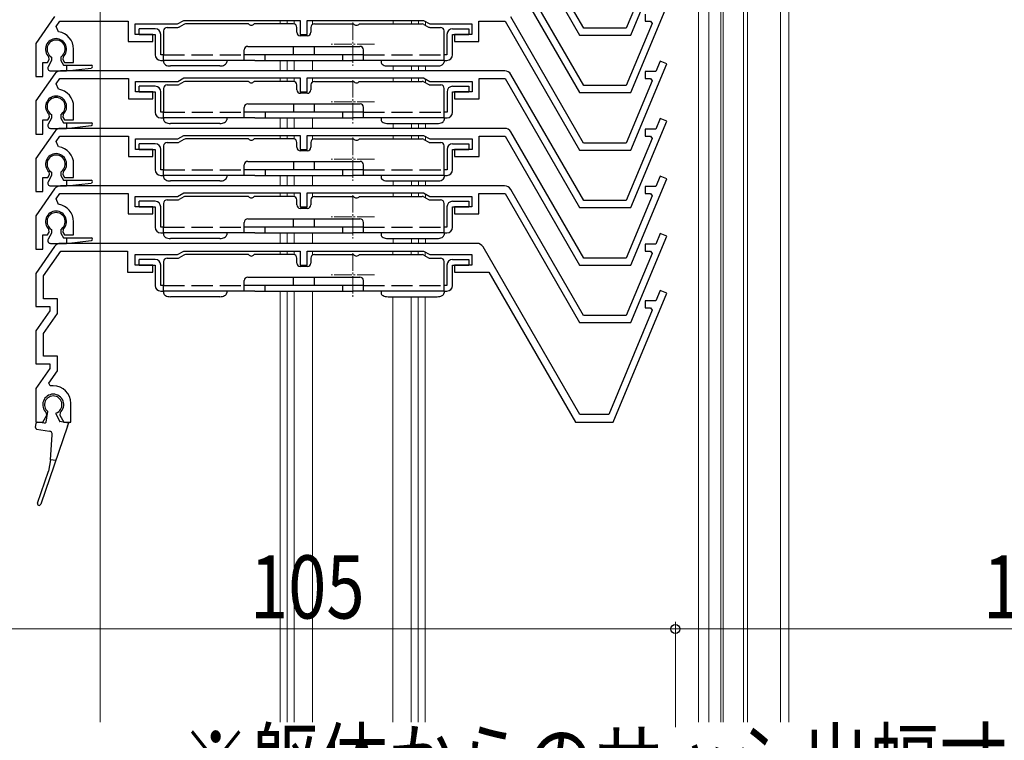
# Model space of a CAD drawing. Extents: x 0 to 1058, y 0 to 1579.
# Drawn here: x 84 to 224, y 882 to 985 of the extents above; entities that cross this region are included whole.
import ezdxf

# ---------------------------------------------------------------- set-up
doc = ezdxf.new("R2010")
doc.units = 0
doc.linetypes.add('YCENTER_1', pattern=[13, 10, -1, 1, -1])
doc.linetypes.add('YHIDDEN_1', pattern=[4, 3, -1])
for name, color, linetype, lineweight in [('YKK_11', 7, 'CONTINUOUS', 30), ('YKK_12', 2, 'CONTINUOUS', 13), ('YKK_13', 4, 'CONTINUOUS', 30), ('YKK_D', 6, 'CONTINUOUS', 13)]:
    doc.layers.add(name, color=color, linetype=linetype, lineweight=lineweight)
doc.styles.add('text-b', font='extslim2.shx', dxfattribs={"width": 0.8, "bigfont": 'extfont2.shx'})

msp = doc.modelspace()

# ---------------------------------------------------------------- linework, layer by layer
at = {"layer": 'YKK_11'}
for p, q in [((153.03, 1001.36), (163.65, 982.96)), ((164.23, 983.96), (153.84, 1001.96)), ((170.97, 982.96), (176.07, 995.27)), ((153.03, 993.16), (163.65, 974.76)), ((164.23, 975.76), (153.84, 993.76)), ((173.98, 992.84), (170.3, 983.96)), ((170.97, 974.76), (176.07, 987.07)), ((88.8, 985.63), (86.1, 981.78)), ((164.22, 967.56), (153.83, 985.56)), ((173.01, 985.96), (173.01, 984.96)), ((89.03, 984.21), (89.55, 984.96)), ((89.37, 983.43), (89.03, 984.21)), ((89.55, 984.96), (99.3, 984.96)), ((99.3, 984.96), (99.3, 982.06)), ((100.3, 983.06), (100.3, 984.56)), ((100.3, 984.56), (106.33, 984.56)), ((106.33, 984.56), (107.2, 985.06)), ((107.2, 985.06), (123.8, 985.06)), ((123.8, 985.06), (123.8, 983.06)), ((124.8, 983.06), (124.8, 985.06)), ((124.8, 985.06), (141.4, 985.06)), ((141.4, 985.06), (142.27, 984.56)), ((142.27, 984.56), (148.3, 984.56)), ((148.3, 984.56), (148.3, 983.06)), ((149.3, 982.06), (149.3, 984.96)), ((149.3, 984.96), (153.02, 984.96)), ((153.02, 984.96), (163.65, 966.56)), ((173.98, 984.64), (170.3, 975.76)), ((173.01, 984.96), (173.77, 984.96)), ((173.77, 984.96), (173.98, 984.64)), ((102.8, 983.06), (100.3, 983.06)), ((102.8, 982.06), (102.8, 983.06)), ((123.8, 983.06), (124.8, 983.06)), ((148.3, 983.06), (145.8, 983.06)), ((145.8, 983.06), (145.8, 982.06)), ((163.65, 982.96), (170.97, 982.96)), ((170.3, 983.96), (164.23, 983.96)), ((86.1, 981.78), (86.1, 977.06)), ((99.3, 982.06), (102.8, 982.06)), ((145.8, 982.06), (149.3, 982.06)), ((88.04, 979.48), (87.99, 979.85)), ((90.01, 979.85), (89.96, 979.48)), ((91.5, 979.06), (91.5, 980.96)), ((87.1, 977.06), (87.1, 979.06)), ((87.1, 979.06), (87.8, 979.06)), ((87.8, 979.06), (88.04, 979.48)), ((89.96, 979.48), (90.2, 979.06)), ((90.2, 979.06), (91.5, 979.06)), ((170.96, 966.56), (176.06, 978.87)), ((175.14, 979.25), (174.52, 977.76)), ((176.06, 978.87), (175.14, 979.25)), ((86.1, 977.06), (87.1, 977.06)), ((88.81, 977.43), (86.11, 973.58)), ((152.97, 977.86), (89.63, 977.86)), ((164.23, 959.36), (153.84, 977.36)), ((174.52, 977.76), (173, 977.76)), ((173, 977.76), (173, 976.76)), ((89.04, 976.01), (89.56, 976.76)), ((89.37, 975.23), (89.04, 976.01)), ((89.56, 976.76), (99.31, 976.76)), ((99.31, 976.76), (99.31, 973.86)), ((100.31, 974.86), (100.31, 976.36)), ((100.31, 976.36), (106.34, 976.36)), ((106.34, 976.36), (107.21, 976.86)), ((107.21, 976.86), (123.81, 976.86)), ((123.81, 976.86), (123.81, 974.86)), ((124.81, 974.86), (124.81, 976.86)), ((124.81, 976.86), (141.41, 976.86)), ((141.41, 976.86), (142.27, 976.36)), ((142.27, 976.36), (148.31, 976.36)), ((148.31, 976.36), (148.31, 974.86)), ((149.31, 973.86), (149.31, 976.76)), ((149.31, 976.76), (153.03, 976.76)), ((153.03, 976.76), (163.65, 958.36)), ((170.3, 975.76), (164.23, 975.76)), ((173.97, 976.44), (170.3, 967.56)), ((173, 976.76), (173.76, 976.76)), ((173.76, 976.76), (173.97, 976.44)), ((102.81, 974.86), (100.31, 974.86)), ((102.81, 973.86), (102.81, 974.86)), ((123.81, 974.86), (124.81, 974.86)), ((148.31, 974.86), (145.81, 974.86)), ((145.81, 974.86), (145.81, 973.86)), ((163.65, 974.76), (170.97, 974.76)), ((86.11, 973.58), (86.11, 968.86)), ((99.31, 973.86), (102.81, 973.86)), ((145.81, 973.86), (149.31, 973.86)), ((88.05, 971.28), (88, 971.65)), ((90.02, 971.65), (89.96, 971.28)), ((91.51, 970.86), (91.51, 972.76)), ((87.11, 968.86), (87.11, 970.86)), ((87.11, 970.86), (87.81, 970.86)), ((87.81, 970.86), (88.05, 971.28)), ((89.96, 971.28), (90.21, 970.86)), ((90.21, 970.86), (91.51, 970.86)), ((170.97, 958.36), (176.07, 970.67)), ((175.15, 971.05), (174.53, 969.56)), ((176.07, 970.67), (175.15, 971.05)), ((88.81, 969.23), (86.11, 965.38)), ((86.11, 968.86), (87.11, 968.86)), ((152.97, 969.66), (89.63, 969.66)), ((106.34, 968.16), (107.21, 968.66)), ((107.21, 968.66), (123.81, 968.66)), ((123.81, 968.66), (123.81, 966.66)), ((124.81, 966.66), (124.81, 968.66)), ((124.81, 968.66), (141.41, 968.66)), ((141.41, 968.66), (142.27, 968.16)), ((164.23, 951.16), (153.84, 969.16)), ((174.53, 969.56), (173.01, 969.56)), ((173.01, 969.56), (173.01, 968.56)), ((89.04, 967.81), (89.56, 968.56)), ((89.37, 967.03), (89.04, 967.81)), ((89.56, 968.56), (99.31, 968.56)), ((99.31, 968.56), (99.31, 965.66)), ((100.31, 966.66), (100.31, 968.16)), ((100.31, 968.16), (106.34, 968.16)), ((142.27, 968.16), (148.31, 968.16)), ((148.31, 968.16), (148.31, 966.66)), ((149.31, 965.66), (149.31, 968.56)), ((149.31, 968.56), (153.03, 968.56)), ((153.03, 968.56), (163.65, 950.16)), ((170.3, 967.56), (164.22, 967.56)), ((173.98, 968.24), (170.3, 959.36)), ((173.01, 968.56), (173.77, 968.56)), ((173.77, 968.56), (173.98, 968.24)), ((102.81, 966.66), (100.31, 966.66)), ((102.81, 965.66), (102.81, 966.66)), ((123.81, 966.66), (124.81, 966.66)), ((148.31, 966.66), (145.81, 966.66)), ((145.81, 966.66), (145.81, 965.66)), ((163.65, 966.56), (170.96, 966.56)), ((86.11, 965.38), (86.11, 960.66)), ((91.51, 962.66), (91.51, 964.56)), ((99.31, 965.66), (102.81, 965.66)), ((145.81, 965.66), (149.31, 965.66)), ((87.81, 962.66), (88.05, 963.08)), ((88.05, 963.08), (88, 963.45)), ((90.02, 963.45), (89.96, 963.08)), ((89.96, 963.08), (90.21, 962.66)), ((87.11, 960.66), (87.11, 962.66)), ((87.11, 962.66), (87.81, 962.66)), ((90.21, 962.66), (91.51, 962.66)), ((170.97, 950.16), (176.07, 962.47)), ((175.15, 962.85), (174.53, 961.36)), ((176.07, 962.47), (175.15, 962.85)), ((88.8, 961.03), (86.1, 957.18)), ((86.11, 960.66), (87.11, 960.66)), ((89.03, 959.61), (89.55, 960.36)), ((89.55, 960.36), (99.3, 960.36)), ((152.96, 961.46), (89.62, 961.46)), ((99.3, 960.36), (99.3, 957.46)), ((106.33, 959.96), (107.2, 960.46)), ((107.2, 960.46), (123.8, 960.46)), ((123.8, 960.46), (123.8, 958.46)), ((124.8, 958.46), (124.8, 960.46)), ((124.8, 960.46), (141.4, 960.46)), ((141.4, 960.46), (142.27, 959.96)), ((149.3, 957.46), (149.3, 960.36)), ((149.3, 960.36), (153.02, 960.36)), ((153.02, 960.36), (163.65, 941.96)), ((164.22, 942.96), (153.83, 960.96)), ((174.53, 961.36), (173.01, 961.36)), ((173.01, 961.36), (173.01, 960.36)), ((173.01, 960.36), (173.77, 960.36)), ((173.77, 960.36), (173.98, 960.04)), ((89.37, 958.83), (89.03, 959.61)), ((100.3, 958.46), (100.3, 959.96)), ((100.3, 959.96), (106.33, 959.96)), ((142.27, 959.96), (148.3, 959.96)), ((148.3, 959.96), (148.3, 958.46)), ((170.3, 959.36), (164.23, 959.36)), ((173.98, 960.04), (170.3, 951.16)), ((99.3, 957.46), (102.8, 957.46)), ((102.8, 958.46), (100.3, 958.46)), ((102.8, 957.46), (102.8, 958.46)), ((123.8, 958.46), (124.8, 958.46)), ((148.3, 958.46), (145.8, 958.46)), ((145.8, 958.46), (145.8, 957.46)), ((145.8, 957.46), (149.3, 957.46)), ((163.65, 958.36), (170.97, 958.36)), ((86.1, 957.18), (86.1, 952.46)), ((91.5, 954.46), (91.5, 956.36)), ((87.8, 954.46), (88.04, 954.88)), ((88.04, 954.88), (87.99, 955.25)), ((90.01, 955.25), (89.96, 954.88)), ((89.96, 954.88), (90.2, 954.46)), ((175.14, 954.65), (174.52, 953.16)), ((176.06, 954.27), (175.14, 954.65)), ((87.1, 952.46), (87.1, 954.46)), ((87.1, 954.46), (87.8, 954.46)), ((149.02, 953.26), (89.62, 953.26)), ((90.2, 954.46), (91.5, 954.46)), ((170.96, 941.96), (176.06, 954.27)), ((88.8, 952.83), (86.1, 948.98)), ((86.1, 952.46), (87.1, 952.46)), ((87.2, 948.63), (89.67, 952.16)), ((89.67, 952.16), (99.2, 952.16)), ((99.2, 952.16), (99.2, 949.16)), ((106.33, 951.66), (107.2, 952.16)), ((107.2, 952.16), (123.8, 952.16)), ((123.8, 952.16), (123.8, 950.16)), ((124.8, 950.16), (124.8, 952.16)), ((124.8, 952.16), (141.4, 952.16)), ((141.4, 952.16), (142.27, 951.66)), ((163.69, 928.86), (149.89, 952.76)), ((173.97, 951.84), (170.3, 942.96)), ((174.52, 953.16), (173, 953.16)), ((173, 953.16), (173, 952.16)), ((173, 952.16), (173.76, 952.16)), ((173.76, 952.16), (173.97, 951.84)), ((100.3, 950.16), (100.3, 951.66)), ((100.3, 951.66), (106.33, 951.66)), ((142.27, 951.66), (148.3, 951.66)), ((148.3, 951.66), (148.3, 950.16)), ((170.3, 951.16), (164.23, 951.16)), ((86.1, 948.98), (86.1, 944.28)), ((99.2, 949.16), (102.8, 949.16)), ((102.8, 950.16), (100.3, 950.16)), ((102.8, 949.16), (102.8, 950.16)), ((123.8, 950.16), (124.8, 950.16)), ((148.3, 950.16), (145.8, 950.16)), ((145.8, 950.16), (145.8, 949.16)), ((145.8, 949.16), (150.7, 949.16)), ((150.7, 949.16), (163.05, 927.76)), ((163.65, 950.16), (170.97, 950.16)), ((87.2, 945.38), (87.2, 948.63)), ((168.44, 927.76), (176.06, 946.17)), ((175.14, 946.55), (174.52, 945.06)), ((176.06, 946.17), (175.14, 946.55)), ((89.2, 945.38), (87.2, 945.38)), ((89.2, 943.28), (89.2, 945.38)), ((174.52, 945.06), (173, 945.06)), ((173, 945.06), (173, 944.06)), ((86.1, 944.28), (88.1, 944.28)), ((88.1, 943.63), (86.1, 940.78)), ((88.1, 944.28), (88.1, 943.63)), ((173.97, 943.74), (167.81, 928.86)), ((173, 944.06), (173.76, 944.06)), ((173.76, 944.06), (173.97, 943.74)), ((87.2, 940.43), (89.2, 943.28)), ((163.65, 941.96), (170.96, 941.96)), ((170.3, 942.96), (164.22, 942.96)), ((86.1, 940.78), (86.1, 936.08)), ((87.2, 937.18), (87.2, 940.43)), ((89.2, 937.18), (87.2, 937.18)), ((89.2, 935.08), (89.2, 937.18)), ((86.1, 936.08), (88.1, 936.08)), ((88.1, 935.43), (86.1, 932.58)), ((87.96, 933.31), (89.2, 935.08)), ((88.1, 936.08), (88.1, 935.43)), ((86.1, 932.58), (86.1, 927.76)), ((88.14, 932.96), (87.96, 933.31)), ((88.6, 932.96), (88.14, 932.96)), ((91.1, 927.76), (91.1, 930.46)), ((87.1, 927.76), (87.67, 928.75)), ((87.67, 928.75), (87.61, 929.13)), ((89.59, 929.13), (89.53, 928.75)), ((89.53, 928.75), (90.1, 927.76)), ((167.81, 928.86), (163.69, 928.86)), ((86.1, 927.76), (87.1, 927.76)), ((90.1, 927.76), (91.1, 927.76)), ((163.05, 927.76), (168.44, 927.76))]:
    msp.add_line(p, q, dxfattribs=at)
for centre, radius, start, end in [((89, 980.96), 2.5, 0, 81.601), ((89, 980.96), 1.5, 312.4882, 227.5118), ((89.63, 976.86), 1, 90, 145), ((152.97, 976.86), 1, 30, 90), ((89.01, 972.76), 1.5, 312.4882, 227.5118), ((89.01, 972.76), 2.5, 0, 81.601), ((89.63, 968.66), 1, 90, 145), ((152.97, 968.66), 1, 30, 90), ((89.01, 964.56), 1.5, 312.4882, 227.5118), ((89.01, 964.56), 2.5, 0, 81.601), ((89.62, 960.46), 1, 90, 145), ((152.96, 960.46), 1, 30, 90), ((89, 956.36), 2.5, 0, 81.601), ((89, 956.36), 1.5, 312.4882, 227.5118), ((89.62, 952.26), 1, 90, 145), ((149.02, 952.26), 1, 30, 90), ((88.6, 930.46), 2.5, 360, 90), ((88.6, 930.26), 1.5, 311.1811, 228.8189)]:
    msp.add_arc(centre, radius, start, end, dxfattribs=at)
at = {"layer": 'YKK_12'}
for p, q in [((95.29, 884.99), (95.29, 1042.36)), ((180.59, 990.06), (180.59, 884.99)), ((182.09, 990.06), (182.09, 884.99)), ((183.79, 990.06), (183.79, 884.99)), ((184.09, 990.06), (184.09, 884.99)), ((186.99, 990.06), (186.99, 884.99)), ((187.59, 990.06), (187.59, 884.99)), ((192.29, 990.06), (192.29, 884.99)), ((120.96, 985.06), (120.96, 984.56)), ((121.96, 985.06), (121.96, 984.56)), ((122.96, 985.06), (122.96, 984.54)), ((125.56, 985.06), (125.56, 984.48)), ((137.06, 985.06), (137.06, 984.56)), ((139.66, 985.06), (139.66, 984.56)), ((140.66, 985.06), (140.66, 984.56)), ((141.66, 984.92), (141.66, 984.37)), ((120.96, 979.36), (120.96, 977.86)), ((121.96, 979.36), (121.96, 977.86)), ((122.96, 979.36), (122.96, 977.86)), ((125.56, 979.36), (125.56, 977.86)), ((137.06, 978.56), (137.06, 977.86)), ((139.66, 978.56), (139.66, 977.86)), ((140.66, 978.56), (140.66, 977.86)), ((141.66, 978.56), (141.66, 977.86)), ((120.96, 976.86), (120.96, 976.36)), ((121.96, 976.86), (121.96, 976.36)), ((122.96, 976.86), (122.96, 976.34)), ((125.56, 976.86), (125.56, 976.28)), ((137.06, 976.86), (137.06, 976.36)), ((139.66, 976.86), (139.66, 976.36)), ((140.66, 976.86), (140.66, 976.36)), ((141.66, 976.72), (141.66, 976.17)), ((120.96, 971.16), (120.96, 969.66)), ((121.96, 971.16), (121.96, 969.66)), ((122.96, 971.16), (122.96, 969.66)), ((125.56, 971.16), (125.56, 969.66)), ((137.06, 970.36), (137.06, 969.66)), ((139.66, 970.36), (139.66, 969.66)), ((140.66, 970.36), (140.66, 969.66)), ((141.66, 970.36), (141.66, 969.66)), ((120.96, 968.66), (120.96, 968.16)), ((121.96, 968.66), (121.96, 968.16)), ((122.96, 968.66), (122.96, 968.14)), ((125.56, 968.66), (125.56, 968.08)), ((137.06, 968.66), (137.06, 968.16)), ((139.66, 968.66), (139.66, 968.16)), ((140.66, 968.66), (140.66, 968.16)), ((141.66, 968.52), (141.66, 967.97)), ((120.96, 962.96), (120.96, 961.46)), ((121.96, 962.96), (121.96, 961.46)), ((122.96, 962.96), (122.96, 961.46)), ((125.56, 962.96), (125.56, 961.46)), ((137.06, 962.16), (137.06, 961.46)), ((139.66, 962.16), (139.66, 961.46)), ((140.66, 962.16), (140.66, 961.46)), ((141.66, 962.16), (141.66, 961.46)), ((120.96, 960.46), (120.96, 959.96)), ((121.96, 960.46), (121.96, 959.96)), ((122.96, 960.46), (122.96, 959.94)), ((125.56, 960.46), (125.56, 959.88)), ((137.06, 960.46), (137.06, 959.96)), ((139.66, 960.46), (139.66, 959.96)), ((140.66, 960.46), (140.66, 959.96)), ((141.66, 960.32), (141.66, 959.77)), ((120.96, 954.76), (120.96, 953.26)), ((121.96, 954.76), (121.96, 953.26)), ((122.96, 954.76), (122.96, 953.26)), ((125.56, 954.76), (125.56, 953.26)), ((137.06, 953.96), (137.06, 953.26)), ((139.66, 953.96), (139.66, 953.26)), ((140.66, 953.96), (140.66, 953.26)), ((141.66, 953.96), (141.66, 953.26)), ((120.94, 952.16), (120.94, 951.66)), ((121.94, 952.16), (121.94, 951.66)), ((122.94, 952.16), (122.94, 951.65)), ((125.54, 952.16), (125.54, 951.57)), ((137.04, 952.16), (137.04, 951.66)), ((139.64, 952.16), (139.64, 951.66)), ((140.64, 952.16), (140.64, 951.66)), ((141.64, 952.02), (141.64, 951.48)), ((120.94, 946.46), (120.94, 884.99)), ((121.94, 946.46), (121.94, 884.99)), ((122.94, 946.46), (122.94, 884.99)), ((125.54, 946.46), (125.54, 884.99)), ((137.04, 945.66), (137.04, 884.99)), ((139.64, 945.66), (139.64, 884.99)), ((140.64, 945.66), (140.64, 884.99)), ((141.64, 945.66), (141.64, 884.99))]:
    msp.add_line(p, q, dxfattribs=at)
at = {"layer": 'YKK_12', "ltscale": 0.5}
for p, q in [((192.29, 990.56), (192.29, 884.99)), ((193.49, 990.56), (193.49, 884.99))]:
    msp.add_line(p, q, dxfattribs=at)
at = {"layer": 'YKK_12', "linetype": 'YCENTER_1', "ltscale": 0.25}
for p, q in [((131.31, 984.76), (131.31, 978.56)), ((134.41, 981.66), (128.21, 981.66)), ((131.32, 976.56), (131.32, 970.36)), ((134.42, 973.46), (128.22, 973.46)), ((131.32, 968.36), (131.32, 962.16)), ((134.42, 965.26), (128.22, 965.26)), ((131.31, 960.16), (131.31, 953.96)), ((134.41, 957.06), (128.21, 957.06)), ((131.31, 951.86), (131.31, 945.66)), ((134.41, 948.76), (128.21, 948.76))]:
    msp.add_line(p, q, dxfattribs=at)
at = {"layer": 'YKK_13'}
for p, q in [((104.83, 984.06), (106.38, 984.06)), ((107.21, 984.49), (106.53, 984.1)), ((116.43, 984.56), (107.46, 984.56)), ((122.83, 984.56), (117.23, 984.56)), ((123.33, 983.36), (123.33, 984.06)), ((125.33, 984.06), (125.33, 983.36)), ((125.83, 984.56), (131.43, 984.56)), ((132.23, 984.56), (141.19, 984.56)), ((141.44, 984.49), (142.12, 984.1)), ((142.27, 984.06), (143.83, 984.06)), ((103.13, 983.86), (100.83, 983.86)), ((100.83, 983.06), (100.83, 983.86)), ((100.83, 983.06), (103.13, 983.06)), ((103.13, 983.06), (103.13, 980.16)), ((103.93, 980.16), (103.93, 983.06)), ((104.33, 983.56), (104.33, 980.16)), ((124.83, 982.86), (123.83, 982.86)), ((144.33, 980.16), (144.33, 983.56)), ((144.73, 983.06), (144.73, 980.16)), ((145.53, 983.86), (147.83, 983.86)), ((145.53, 980.16), (145.53, 983.06)), ((145.53, 983.06), (147.83, 983.06)), ((147.83, 983.86), (147.83, 983.06)), ((116.33, 981.36), (132.33, 981.36)), ((122.83, 981.36), (122.83, 980.16)), ((125.83, 980.16), (125.83, 981.36)), ((104.33, 980.16), (103.93, 980.16)), ((104.33, 979.36), (104.33, 980.16)), ((115.83, 979.36), (115.83, 980.86)), ((132.83, 980.16), (115.83, 980.16)), ((118.83, 979.36), (118.83, 980.16)), ((129.83, 980.16), (129.83, 979.36)), ((132.83, 979.36), (132.83, 980.86)), ((144.33, 979.36), (144.33, 980.16)), ((144.73, 980.16), (144.33, 980.16)), ((88.36, 979.33), (87.86, 978.46)), ((88.36, 979.83), (88.36, 979.33)), ((89.66, 979.83), (89.66, 979.33)), ((89.66, 979.33), (90.05, 978.66)), ((90.05, 978.66), (94.01, 978.66)), ((90.51, 978.66), (90.51, 977.86)), ((103.93, 979.36), (104.33, 979.36)), ((117.33, 979.36), (104.33, 979.36)), ((104.33, 979.36), (104.33, 979.09)), ((104.33, 979.09), (104.35, 978.99)), ((104.35, 978.99), (104.4, 978.89)), ((104.4, 978.89), (104.5, 978.8)), ((104.5, 978.8), (104.62, 978.72)), ((104.62, 978.72), (104.77, 978.65)), ((104.77, 978.65), (104.94, 978.6)), ((104.94, 978.6), (105.13, 978.57)), ((105.13, 978.57), (105.33, 978.56)), ((112.33, 978.56), (105.33, 978.56)), ((112.33, 978.56), (112.52, 978.57)), ((112.52, 978.57), (112.71, 978.6)), ((112.71, 978.6), (112.88, 978.65)), ((112.88, 978.65), (113.03, 978.72)), ((113.03, 978.72), (113.16, 978.8)), ((113.16, 978.8), (113.25, 978.89)), ((113.25, 978.89), (113.31, 978.99)), ((113.31, 978.99), (113.33, 979.09)), ((113.33, 979.36), (113.33, 979.09)), ((117.33, 979.36), (129.83, 979.36)), ((129.83, 979.36), (131.33, 979.36)), ((144.33, 979.36), (131.33, 979.36)), ((135.33, 979.36), (135.33, 979.09)), ((135.33, 979.09), (135.35, 978.99)), ((135.35, 978.99), (135.4, 978.89)), ((135.4, 978.89), (135.5, 978.8)), ((135.5, 978.8), (135.62, 978.72)), ((135.62, 978.72), (135.77, 978.65)), ((135.77, 978.65), (135.94, 978.6)), ((135.94, 978.6), (136.13, 978.57)), ((136.13, 978.57), (136.33, 978.56)), ((136.33, 978.56), (143.33, 978.56)), ((143.33, 978.56), (143.52, 978.57)), ((143.52, 978.57), (143.71, 978.6)), ((143.71, 978.6), (143.88, 978.65)), ((143.88, 978.65), (144.03, 978.72)), ((144.03, 978.72), (144.16, 978.8)), ((144.16, 978.8), (144.25, 978.89)), ((144.25, 978.89), (144.31, 978.99)), ((144.31, 978.99), (144.33, 979.09)), ((144.33, 979.36), (144.73, 979.36)), ((144.33, 979.36), (144.33, 979.09)), ((88.2, 977.86), (90.51, 977.86)), ((90.51, 977.86), (94.03, 978.26)), ((103.14, 975.66), (100.84, 975.66)), ((100.84, 974.86), (100.84, 975.66)), ((104.84, 975.86), (106.39, 975.86)), ((107.22, 976.29), (106.54, 975.9)), ((116.44, 976.36), (107.47, 976.36)), ((122.84, 976.36), (117.24, 976.36)), ((123.34, 975.16), (123.34, 975.86)), ((125.34, 975.86), (125.34, 975.16)), ((125.84, 976.36), (131.44, 976.36)), ((132.24, 976.36), (141.2, 976.36)), ((141.45, 976.29), (142.13, 975.9)), ((142.28, 975.86), (143.84, 975.86)), ((145.54, 975.66), (147.84, 975.66)), ((147.84, 975.66), (147.84, 974.86)), ((100.84, 974.86), (103.14, 974.86)), ((103.14, 974.86), (103.14, 971.96)), ((103.94, 971.96), (103.94, 974.86)), ((104.34, 975.36), (104.34, 971.96)), ((124.84, 974.66), (123.84, 974.66)), ((144.34, 971.96), (144.34, 975.36)), ((144.74, 974.86), (144.74, 971.96)), ((145.54, 971.96), (145.54, 974.86)), ((145.54, 974.86), (147.84, 974.86)), ((116.34, 973.16), (132.34, 973.16)), ((122.84, 973.16), (122.84, 971.96)), ((125.84, 971.96), (125.84, 973.16)), ((88.36, 971.63), (88.36, 971.13)), ((89.66, 971.63), (89.66, 971.13)), ((104.34, 971.96), (103.94, 971.96)), ((104.34, 971.16), (104.34, 971.96)), ((115.84, 971.16), (115.84, 972.66)), ((132.84, 971.96), (115.84, 971.96)), ((118.84, 971.16), (118.84, 971.96)), ((129.84, 971.96), (129.84, 971.16)), ((132.84, 971.16), (132.84, 972.66)), ((144.34, 971.16), (144.34, 971.96)), ((144.74, 971.96), (144.34, 971.96)), ((88.36, 971.13), (87.86, 970.26)), ((89.66, 971.13), (90.05, 970.46)), ((90.05, 970.46), (94.01, 970.46)), ((90.51, 970.46), (90.51, 969.66)), ((90.51, 969.66), (94.03, 970.06)), ((103.94, 971.16), (104.34, 971.16)), ((117.34, 971.16), (104.34, 971.16)), ((104.34, 971.16), (104.34, 970.89)), ((104.34, 970.89), (104.35, 970.79)), ((104.35, 970.79), (104.41, 970.69)), ((104.41, 970.69), (104.5, 970.6)), ((104.5, 970.6), (104.63, 970.52)), ((104.63, 970.52), (104.78, 970.45)), ((104.78, 970.45), (104.95, 970.4)), ((104.95, 970.4), (105.14, 970.37)), ((105.14, 970.37), (105.34, 970.36)), ((112.34, 970.36), (105.34, 970.36)), ((112.34, 970.36), (112.53, 970.37)), ((112.53, 970.37), (112.72, 970.4)), ((112.72, 970.4), (112.89, 970.45)), ((112.89, 970.45), (113.04, 970.52)), ((113.04, 970.52), (113.17, 970.6)), ((113.17, 970.6), (113.26, 970.69)), ((113.26, 970.69), (113.32, 970.79)), ((113.32, 970.79), (113.34, 970.89)), ((113.34, 971.16), (113.34, 970.89)), ((117.34, 971.16), (129.84, 971.16)), ((129.84, 971.16), (131.34, 971.16)), ((144.34, 971.16), (131.34, 971.16)), ((135.34, 971.16), (135.34, 970.89)), ((135.34, 970.89), (135.35, 970.79)), ((135.35, 970.79), (135.41, 970.69)), ((135.41, 970.69), (135.5, 970.6)), ((135.5, 970.6), (135.63, 970.52)), ((135.63, 970.52), (135.78, 970.45)), ((135.78, 970.45), (135.95, 970.4)), ((135.95, 970.4), (136.14, 970.37)), ((136.14, 970.37), (136.34, 970.36)), ((136.34, 970.36), (143.34, 970.36)), ((143.34, 970.36), (143.53, 970.37)), ((143.53, 970.37), (143.72, 970.4)), ((143.72, 970.4), (143.89, 970.45)), ((143.89, 970.45), (144.04, 970.52)), ((144.04, 970.52), (144.17, 970.6)), ((144.17, 970.6), (144.26, 970.69)), ((144.26, 970.69), (144.32, 970.79)), ((144.32, 970.79), (144.34, 970.89)), ((144.34, 971.16), (144.74, 971.16)), ((144.34, 971.16), (144.34, 970.89)), ((88.2, 969.66), (90.51, 969.66)), ((103.14, 967.46), (100.84, 967.46)), ((100.84, 966.66), (100.84, 967.46)), ((104.84, 967.66), (106.39, 967.66)), ((107.22, 968.09), (106.54, 967.7)), ((116.44, 968.16), (107.47, 968.16)), ((122.84, 968.16), (117.24, 968.16)), ((123.34, 966.96), (123.34, 967.66)), ((125.34, 967.66), (125.34, 966.96)), ((125.84, 968.16), (131.44, 968.16)), ((132.24, 968.16), (141.2, 968.16)), ((141.45, 968.09), (142.13, 967.7)), ((142.28, 967.66), (143.84, 967.66)), ((145.54, 967.46), (147.84, 967.46)), ((147.84, 967.46), (147.84, 966.66)), ((100.84, 966.66), (103.14, 966.66)), ((103.14, 966.66), (103.14, 963.76)), ((103.94, 963.76), (103.94, 966.66)), ((104.34, 967.16), (104.34, 963.76)), ((124.84, 966.46), (123.84, 966.46)), ((144.34, 963.76), (144.34, 967.16)), ((144.74, 966.66), (144.74, 963.76)), ((145.54, 963.76), (145.54, 966.66)), ((145.54, 966.66), (147.84, 966.66)), ((115.84, 962.96), (115.84, 964.46)), ((116.34, 964.96), (132.34, 964.96)), ((122.84, 964.96), (122.84, 963.76)), ((125.84, 963.76), (125.84, 964.96)), ((132.84, 962.96), (132.84, 964.46)), ((88.36, 963.43), (88.36, 962.93)), ((89.66, 963.43), (89.66, 962.93)), ((104.34, 963.76), (103.94, 963.76)), ((104.34, 962.96), (104.34, 963.76)), ((132.84, 963.76), (115.84, 963.76)), ((118.84, 962.96), (118.84, 963.76)), ((129.84, 963.76), (129.84, 962.96)), ((144.34, 962.96), (144.34, 963.76)), ((144.74, 963.76), (144.34, 963.76)), ((88.36, 962.93), (87.86, 962.06)), ((89.66, 962.93), (90.05, 962.26)), ((90.05, 962.26), (94.01, 962.26)), ((90.51, 962.26), (90.51, 961.46)), ((90.51, 961.46), (94.03, 961.86)), ((103.94, 962.96), (104.34, 962.96)), ((117.34, 962.96), (104.34, 962.96)), ((104.34, 962.96), (104.34, 962.69)), ((104.34, 962.69), (104.35, 962.59)), ((104.35, 962.59), (104.41, 962.49)), ((104.41, 962.49), (104.5, 962.4)), ((104.5, 962.4), (104.63, 962.32)), ((104.63, 962.32), (104.78, 962.25)), ((104.78, 962.25), (104.95, 962.2)), ((104.95, 962.2), (105.14, 962.17)), ((105.14, 962.17), (105.34, 962.16)), ((112.34, 962.16), (105.34, 962.16)), ((112.34, 962.16), (112.53, 962.17)), ((112.53, 962.17), (112.72, 962.2)), ((112.72, 962.2), (112.89, 962.25)), ((112.89, 962.25), (113.04, 962.32)), ((113.04, 962.32), (113.17, 962.4)), ((113.17, 962.4), (113.26, 962.49)), ((113.26, 962.49), (113.32, 962.59)), ((113.32, 962.59), (113.34, 962.69)), ((113.34, 962.96), (113.34, 962.69)), ((117.34, 962.96), (129.84, 962.96)), ((129.84, 962.96), (131.34, 962.96)), ((144.34, 962.96), (131.34, 962.96)), ((135.34, 962.96), (135.34, 962.69)), ((135.34, 962.69), (135.35, 962.59)), ((135.35, 962.59), (135.41, 962.49)), ((135.41, 962.49), (135.5, 962.4)), ((135.5, 962.4), (135.63, 962.32)), ((135.63, 962.32), (135.78, 962.25)), ((135.78, 962.25), (135.95, 962.2)), ((135.95, 962.2), (136.14, 962.17)), ((136.14, 962.17), (136.34, 962.16)), ((136.34, 962.16), (143.34, 962.16)), ((143.34, 962.16), (143.53, 962.17)), ((143.53, 962.17), (143.72, 962.2)), ((143.72, 962.2), (143.89, 962.25)), ((143.89, 962.25), (144.04, 962.32)), ((144.04, 962.32), (144.17, 962.4)), ((144.17, 962.4), (144.26, 962.49)), ((144.26, 962.49), (144.32, 962.59)), ((144.32, 962.59), (144.34, 962.69)), ((144.34, 962.96), (144.74, 962.96)), ((144.34, 962.96), (144.34, 962.69)), ((88.2, 961.46), (90.51, 961.46)), ((103.13, 959.26), (100.83, 959.26)), ((100.83, 958.46), (100.83, 959.26)), ((104.33, 958.96), (104.33, 955.56)), ((104.83, 959.46), (106.38, 959.46)), ((107.21, 959.89), (106.53, 959.5)), ((116.43, 959.96), (107.46, 959.96)), ((122.83, 959.96), (117.23, 959.96)), ((123.33, 958.76), (123.33, 959.46)), ((125.33, 959.46), (125.33, 958.76)), ((125.83, 959.96), (131.43, 959.96)), ((132.23, 959.96), (141.19, 959.96)), ((141.44, 959.89), (142.12, 959.5)), ((142.27, 959.46), (143.83, 959.46)), ((144.33, 955.56), (144.33, 958.96)), ((145.53, 959.26), (147.83, 959.26)), ((147.83, 959.26), (147.83, 958.46)), ((100.83, 958.46), (103.13, 958.46)), ((103.13, 958.46), (103.13, 955.56)), ((103.93, 955.56), (103.93, 958.46)), ((124.83, 958.26), (123.83, 958.26)), ((144.73, 958.46), (144.73, 955.56)), ((145.53, 955.56), (145.53, 958.46)), ((145.53, 958.46), (147.83, 958.46)), ((115.83, 954.76), (115.83, 956.26)), ((116.33, 956.76), (132.33, 956.76)), ((122.83, 956.76), (122.83, 955.56)), ((125.83, 955.56), (125.83, 956.76)), ((132.83, 954.76), (132.83, 956.26)), ((88.36, 954.73), (87.86, 953.86)), ((88.36, 955.23), (88.36, 954.73)), ((89.66, 955.23), (89.66, 954.73)), ((89.66, 954.73), (90.05, 954.06)), ((104.33, 955.56), (103.93, 955.56)), ((103.93, 954.76), (104.33, 954.76)), ((104.33, 954.76), (104.33, 955.56)), ((117.33, 954.76), (104.33, 954.76)), ((104.33, 954.76), (104.33, 954.49)), ((113.33, 954.76), (113.33, 954.49)), ((132.83, 955.56), (115.83, 955.56)), ((117.33, 954.76), (129.83, 954.76)), ((118.83, 954.76), (118.83, 955.56)), ((129.83, 955.56), (129.83, 954.76)), ((129.83, 954.76), (131.33, 954.76)), ((144.33, 954.76), (131.33, 954.76)), ((135.33, 954.76), (135.33, 954.49)), ((144.33, 954.76), (144.33, 955.56)), ((144.73, 955.56), (144.33, 955.56)), ((144.33, 954.76), (144.73, 954.76)), ((144.33, 954.76), (144.33, 954.49)), ((88.2, 953.26), (90.51, 953.26)), ((90.05, 954.06), (94.01, 954.06)), ((90.51, 954.06), (90.51, 953.26)), ((90.51, 953.26), (94.03, 953.66)), ((104.33, 954.49), (104.35, 954.39)), ((104.35, 954.39), (104.4, 954.29)), ((104.4, 954.29), (104.5, 954.2)), ((104.5, 954.2), (104.62, 954.12)), ((104.62, 954.12), (104.77, 954.05)), ((104.77, 954.05), (104.94, 954)), ((104.94, 954), (105.13, 953.97)), ((105.13, 953.97), (105.33, 953.96)), ((112.33, 953.96), (105.33, 953.96)), ((112.33, 953.96), (112.52, 953.97)), ((112.52, 953.97), (112.71, 954)), ((112.71, 954), (112.88, 954.05)), ((112.88, 954.05), (113.03, 954.12)), ((113.03, 954.12), (113.16, 954.2)), ((113.16, 954.2), (113.25, 954.29)), ((113.25, 954.29), (113.31, 954.39)), ((113.31, 954.39), (113.33, 954.49)), ((135.33, 954.49), (135.35, 954.39)), ((135.35, 954.39), (135.4, 954.29)), ((135.4, 954.29), (135.5, 954.2)), ((135.5, 954.2), (135.62, 954.12)), ((135.62, 954.12), (135.77, 954.05)), ((135.77, 954.05), (135.94, 954)), ((135.94, 954), (136.13, 953.97)), ((136.13, 953.97), (136.33, 953.96)), ((136.33, 953.96), (143.33, 953.96)), ((143.33, 953.96), (143.52, 953.97)), ((143.52, 953.97), (143.71, 954)), ((143.71, 954), (143.88, 954.05)), ((143.88, 954.05), (144.03, 954.12)), ((144.03, 954.12), (144.16, 954.2)), ((144.16, 954.2), (144.25, 954.29)), ((144.25, 954.29), (144.31, 954.39)), ((144.31, 954.39), (144.33, 954.49)), ((103.13, 950.96), (100.83, 950.96)), ((100.83, 950.16), (100.83, 950.96)), ((104.33, 950.66), (104.33, 947.26)), ((104.83, 951.16), (106.38, 951.16)), ((107.21, 951.59), (106.53, 951.2)), ((116.43, 951.66), (107.46, 951.66)), ((122.83, 951.66), (117.23, 951.66)), ((123.33, 950.46), (123.33, 951.16)), ((125.33, 951.16), (125.33, 950.46)), ((125.83, 951.66), (131.43, 951.66)), ((132.23, 951.66), (141.19, 951.66)), ((141.44, 951.59), (142.12, 951.2)), ((142.27, 951.16), (143.83, 951.16)), ((144.33, 947.26), (144.33, 950.66)), ((145.53, 950.96), (147.83, 950.96)), ((147.83, 950.96), (147.83, 950.16)), ((100.83, 950.16), (103.13, 950.16)), ((103.13, 950.16), (103.13, 947.26)), ((103.93, 947.26), (103.93, 950.16)), ((124.83, 949.96), (123.83, 949.96)), ((144.73, 950.16), (144.73, 947.26)), ((145.53, 947.26), (145.53, 950.16)), ((145.53, 950.16), (147.83, 950.16)), ((115.83, 946.46), (115.83, 947.96)), ((116.33, 948.46), (132.33, 948.46)), ((122.83, 948.46), (122.83, 947.26)), ((125.83, 947.26), (125.83, 948.46)), ((132.83, 946.46), (132.83, 947.96)), ((104.33, 947.26), (103.93, 947.26)), ((103.93, 946.46), (104.33, 946.46)), ((104.33, 946.46), (104.33, 947.26)), ((117.33, 946.46), (104.33, 946.46)), ((104.33, 946.46), (104.33, 946.19)), ((104.33, 946.19), (104.35, 946.09)), ((113.31, 946.09), (113.33, 946.19)), ((113.33, 946.46), (113.33, 946.19)), ((132.83, 947.26), (115.83, 947.26)), ((117.33, 946.46), (129.83, 946.46)), ((118.83, 946.46), (118.83, 947.26)), ((129.83, 947.26), (129.83, 946.46)), ((129.83, 946.46), (131.33, 946.46)), ((144.33, 946.46), (131.33, 946.46)), ((135.33, 946.46), (135.33, 946.19)), ((135.33, 946.19), (135.35, 946.09)), ((144.31, 946.09), (144.33, 946.19)), ((144.33, 946.46), (144.33, 947.26)), ((144.73, 947.26), (144.33, 947.26)), ((144.33, 946.46), (144.73, 946.46)), ((144.33, 946.46), (144.33, 946.19)), ((104.35, 946.09), (104.4, 945.99)), ((104.4, 945.99), (104.5, 945.9)), ((104.5, 945.9), (104.62, 945.82)), ((104.62, 945.82), (104.77, 945.75)), ((104.77, 945.75), (104.94, 945.7)), ((104.94, 945.7), (105.13, 945.67)), ((105.13, 945.67), (105.33, 945.66)), ((112.33, 945.66), (105.33, 945.66)), ((112.33, 945.66), (112.52, 945.67)), ((112.52, 945.67), (112.71, 945.7)), ((112.71, 945.7), (112.88, 945.75)), ((112.88, 945.75), (113.03, 945.82)), ((113.03, 945.82), (113.16, 945.9)), ((113.16, 945.9), (113.25, 945.99)), ((113.25, 945.99), (113.31, 946.09)), ((135.35, 946.09), (135.4, 945.99)), ((135.4, 945.99), (135.5, 945.9)), ((135.5, 945.9), (135.62, 945.82)), ((135.62, 945.82), (135.77, 945.75)), ((135.77, 945.75), (135.94, 945.7)), ((135.94, 945.7), (136.13, 945.67)), ((136.13, 945.67), (136.33, 945.66)), ((136.33, 945.66), (143.33, 945.66)), ((143.33, 945.66), (143.52, 945.67)), ((143.52, 945.67), (143.71, 945.7)), ((143.71, 945.7), (143.88, 945.75)), ((143.88, 945.75), (144.03, 945.82)), ((144.03, 945.82), (144.16, 945.9)), ((144.16, 945.9), (144.25, 945.99)), ((144.25, 945.99), (144.31, 946.09))]:
    msp.add_line(p, q, dxfattribs=at)
at = {"layer": 'YKK_13', "linetype": 'YHIDDEN_1'}
for p, q in [((104.33, 980.16), (115.83, 980.16)), ((132.83, 980.16), (144.33, 980.16)), ((104.34, 971.96), (115.84, 971.96)), ((132.84, 971.96), (144.34, 971.96)), ((104.34, 963.76), (115.84, 963.76)), ((132.84, 963.76), (144.34, 963.76)), ((104.33, 955.56), (115.83, 955.56)), ((132.83, 955.56), (144.33, 955.56)), ((104.33, 947.26), (115.83, 947.26)), ((132.83, 947.26), (144.33, 947.26))]:
    msp.add_line(p, q, dxfattribs=at)
at = {"layer": 'YKK_13', "ltscale": 0.5}
for p, q in [((87.6, 927.79), (87.84, 929.27)), ((89, 928.92), (89.02, 929.08)), ((89, 928.92), (89.5, 927.89)), ((86.06, 927.02), (86.16, 927.61)), ((86.23, 926.79), (88.05, 926.5)), ((87.37, 927.62), (86.38, 927.78)), ((90.65, 927.2), (86.81, 916.07)), ((89.5, 927.89), (90.81, 927.68)), ((89.51, 927.86), (89.54, 927.88)), ((90.65, 927.2), (90.81, 927.68)), ((88.23, 922.42), (88.47, 925.97)), ((88.23, 922.42), (87.92, 920.8)), ((88.96, 922.31), (88.23, 922.42)), ((86.34, 916.23), (87.92, 920.8))]:
    msp.add_line(p, q, dxfattribs=at)
at = {"layer": 'YKK_13'}
for centre, radius, start, end in [((104.83, 983.56), 0.5, 90, 180), ((106.38, 984.36), 0.3, 270, 300), ((107.46, 984.06), 0.5, 90, 120), ((116.83, 984.86), 0.5, 216.8699, 323.1301), ((122.83, 984.06), 0.5, 0, 90), ((125.83, 984.06), 0.5, 90, 180), ((131.83, 984.86), 0.5, 216.8699, 323.1301), ((141.19, 984.06), 0.5, 60, 90), ((142.27, 984.36), 0.3, 240, 270), ((143.83, 983.56), 0.5, 0, 90), ((103.13, 983.06), 0.8, 0, 90), ((123.83, 983.36), 0.5, 180, 270), ((124.83, 983.36), 0.5, 270, 0), ((145.53, 983.06), 0.8, 90, 180), ((89.01, 980.96), 1.3, 300, 240), ((116.33, 980.86), 0.5, 90, 180), ((132.33, 980.86), 0.5, 0, 90), ((103.93, 980.16), 0.8, 180, 270), ((144.73, 980.16), 0.8, 270, 0), ((88.21, 978.26), 0.4, 150.3545, 270), ((94.01, 978.46), 0.2, 276.4989, 90), ((103.14, 974.86), 0.8, 0, 90), ((104.84, 975.36), 0.5, 90, 180), ((106.39, 976.16), 0.3, 270, 300), ((107.47, 975.86), 0.5, 90, 120), ((116.84, 976.66), 0.5, 216.8699, 323.1301), ((122.84, 975.86), 0.5, 0, 90), ((125.84, 975.86), 0.5, 90, 180), ((131.84, 976.66), 0.5, 216.8699, 323.1301), ((141.2, 975.86), 0.5, 60, 90), ((142.28, 976.16), 0.3, 240, 270), ((143.84, 975.36), 0.5, 0, 90), ((145.54, 974.86), 0.8, 90, 180), ((123.84, 975.16), 0.5, 180, 270), ((124.84, 975.16), 0.5, 270, 0), ((89.01, 972.76), 1.3, 300, 240), ((116.34, 972.66), 0.5, 90, 180), ((132.34, 972.66), 0.5, 0, 90), ((103.94, 971.96), 0.8, 180, 270), ((144.74, 971.96), 0.8, 270, 0), ((88.21, 970.06), 0.4, 150.3545, 270), ((94.01, 970.26), 0.2, 276.4989, 90), ((103.14, 966.66), 0.8, 0, 90), ((104.84, 967.16), 0.5, 90, 180), ((106.39, 967.96), 0.3, 270, 300), ((107.47, 967.66), 0.5, 90, 120), ((116.84, 968.46), 0.5, 216.8699, 323.1301), ((122.84, 967.66), 0.5, 0, 90), ((125.84, 967.66), 0.5, 90, 180), ((131.84, 968.46), 0.5, 216.8699, 323.1301), ((141.2, 967.66), 0.5, 60, 90), ((142.28, 967.96), 0.3, 240, 270), ((143.84, 967.16), 0.5, 0, 90), ((145.54, 966.66), 0.8, 90, 180), ((89.01, 964.56), 1.3, 300, 240), ((123.84, 966.96), 0.5, 180, 270), ((124.84, 966.96), 0.5, 270, 0), ((116.34, 964.46), 0.5, 90, 180), ((132.34, 964.46), 0.5, 0, 90), ((103.94, 963.76), 0.8, 180, 270), ((144.74, 963.76), 0.8, 270, 0), ((88.21, 961.86), 0.4, 150.3545, 270), ((94.01, 962.06), 0.2, 276.4989, 90), ((103.13, 958.46), 0.8, 0, 90), ((104.83, 958.96), 0.5, 90, 180), ((106.38, 959.76), 0.3, 270, 300), ((107.46, 959.46), 0.5, 90, 120), ((116.83, 960.26), 0.5, 216.8699, 323.1301), ((122.83, 959.46), 0.5, 0, 90), ((125.83, 959.46), 0.5, 90, 180), ((131.83, 960.26), 0.5, 216.8699, 323.1301), ((141.19, 959.46), 0.5, 60, 90), ((142.27, 959.76), 0.3, 240, 270), ((143.83, 958.96), 0.5, 0, 90), ((145.53, 958.46), 0.8, 90, 180), ((89.01, 956.36), 1.3, 300, 240), ((123.83, 958.76), 0.5, 180, 270), ((124.83, 958.76), 0.5, 270, 0), ((116.33, 956.26), 0.5, 90, 180), ((132.33, 956.26), 0.5, 0, 90), ((103.93, 955.56), 0.8, 180, 270), ((144.73, 955.56), 0.8, 270, 0), ((88.21, 953.66), 0.4, 150.3545, 270), ((94.01, 953.86), 0.2, 276.4989, 90), ((103.13, 950.16), 0.8, 0, 90), ((104.83, 950.66), 0.5, 90, 180), ((106.38, 951.46), 0.3, 270, 300), ((107.46, 951.16), 0.5, 90, 120), ((116.83, 951.96), 0.5, 216.8699, 323.1301), ((122.83, 951.16), 0.5, 0, 90), ((123.83, 950.46), 0.5, 180, 270), ((124.83, 950.46), 0.5, 270, 0), ((125.83, 951.16), 0.5, 90, 180), ((131.83, 951.96), 0.5, 216.8699, 323.1301), ((141.19, 951.16), 0.5, 60, 90), ((142.27, 951.46), 0.3, 240, 270), ((143.83, 950.66), 0.5, 0, 90), ((145.53, 950.16), 0.8, 90, 180), ((116.33, 947.96), 0.5, 90, 180), ((132.33, 947.96), 0.5, 0, 90), ((103.93, 947.26), 0.8, 180, 270), ((144.73, 947.26), 0.8, 270, 0)]:
    msp.add_arc(centre, radius, start, end, dxfattribs=at)
at = {"layer": 'YKK_13', "ltscale": 0.5}
for centre, radius, start, end in [((88.6, 930.26), 1.25, 289.6854, 232.3146), ((86.26, 926.99), 0.2, 171, 261), ((86.35, 927.58), 0.2, 81, 171), ((87.4, 927.82), 0.2, 261, 351), ((87.97, 926.01), 0.5, 356.1473, 81), ((86.58, 916.15), 0.25, 160.9999, 341)]:
    msp.add_arc(centre, radius, start, end, dxfattribs=at)
at = {"layer": 'YKK_D', "ltscale": 1.5}
for p, q in [((177.3, 887.05), (177.3, 899.28)), ((177.3, 884.28), (177.3, 899.28)), ((72.29, 898.28), (177.3, 898.28)), ((281.3, 898.28), (177.3, 898.28))]:
    msp.add_line(p, q, dxfattribs=at)
at = {"layer": 'YKK_D', "linetype": 'ByBlock', "lineweight": -2}
msp.add_circle((177.3, 898.28), 0.637, dxfattribs=at)
msp.add_circle((177.3, 898.28), 0.637, dxfattribs=at)

# ---------------------------------------------------------------- texts
at = {"layer": 'YKK_D', "style": 'text-b', "width": 0.8}
for s, p in [('105', (116.64, 899.78)), ('104', (221.14, 899.78)), ('※躯体からのサッシ出幅寸法は85mm以下', (106.85, 874.78))]:
    msp.add_text(s, height=9, dxfattribs=at).set_placement(p)

doc.saveas('drawing.dxf')
